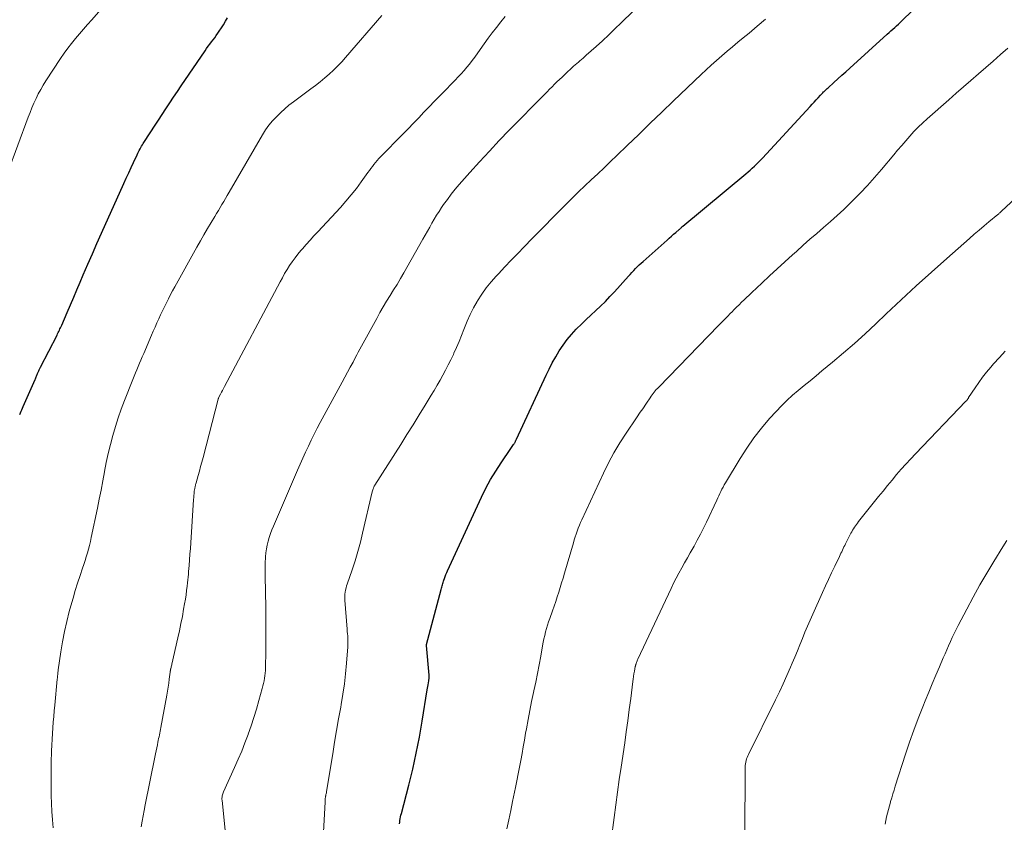
# Model space of a CAD drawing. Units: feet. Extents: x 1899997 to 1905006, y 515000 to 520001.
# Drawn here: x 1900817 to 1900954, y 516334 to 516446 of the extents above; entities that cross this region are included whole.
import ezdxf

# ---------------------------------------------------------------- set-up
doc = ezdxf.new("R2010")
doc.units = ezdxf.units.FT
doc.header["$LTSCALE"] = 100
doc.header["$MEASUREMENT"] = 0
doc.layers.add('CONTOUR INDEX', color=32, linetype='Continuous', lineweight=25)
doc.layers.add('CONTOUR INTERMEDIATE', color=40, linetype='Continuous', lineweight=15)

msp = doc.modelspace()

# ---------------------------------------------------------------- linework, layer by layer
at = {"layer": 'CONTOUR INDEX', "flags": 128}
for points, elevation in [([(1900870.06, 516333.98), (1900870.09, 516334.22), (1900870.12, 516334.47), (1900870.17, 516334.71), (1900870.22, 516334.95), (1900870.27, 516335.19), (1900870.33, 516335.42), (1900871.36, 516339.36), (1900871.9, 516341.57), (1900872.4, 516343.79), (1900872.83, 516346.02), (1900873.23, 516348.26), (1900873.92, 516352.59), (1900873.96, 516352.83), (1900874, 516353.07), (1900874.04, 516353.31), (1900874.09, 516353.55), (1900874.13, 516353.83), (1900874.15, 516353.93), (1900874.16, 516354.03), (1900874.18, 516354.13), (1900874.18, 516354.24), (1900874.19, 516354.34), (1900874.19, 516354.44), (1900874.18, 516354.54), (1900874.18, 516354.65), (1900873.8, 516358.75), (1900873.8, 516358.87), (1900875.86, 516366.52), (1900875.9, 516366.69), (1900875.95, 516366.85), (1900875.99, 516367.02), (1900876.04, 516367.18), (1900876.09, 516367.34), (1900876.14, 516367.51), (1900876.19, 516367.67), (1900876.24, 516367.83), (1900876.31, 516368.06), (1900876.4, 516368.33), (1900876.51, 516368.6), (1900876.62, 516368.86), (1900876.73, 516369.13), (1900881.46, 516379.34), (1900882.07, 516380.57), (1900882.71, 516381.77), (1900883.42, 516382.95), (1900884.17, 516384.1), (1900885.54, 516386.11), (1900885.63, 516386.24), (1900885.72, 516386.37), (1900885.81, 516386.5), (1900885.89, 516386.63), (1900885.97, 516386.74), (1900886.02, 516386.82), (1900886.06, 516386.89), (1900886.11, 516386.97), (1900886.15, 516387.06), (1900886.19, 516387.14), (1900886.23, 516387.22), (1900886.27, 516387.3), (1900886.31, 516387.39), (1900890.42, 516396.26), (1900890.84, 516397.12), (1900891.28, 516397.98), (1900891.75, 516398.81), (1900892.24, 516399.64), (1900892.77, 516400.44), (1900893.33, 516401.21), (1900893.95, 516401.93), (1900894.6, 516402.63), (1900894.66, 516402.68), (1900895.31, 516403.33), (1900895.98, 516403.97), (1900896.65, 516404.6), (1900897.32, 516405.23), (1900897.99, 516405.86), (1900898.65, 516406.51), (1900899.28, 516407.17), (1900899.91, 516407.85), (1900901.84, 516410), (1900902.08, 516410.26), (1900902.33, 516410.53), (1900902.58, 516410.79), (1900902.83, 516411.05), (1900903.08, 516411.31), (1900903.34, 516411.56), (1900903.6, 516411.81), (1900903.87, 516412.05), (1900907.22, 516415.02), (1900907.52, 516415.29), (1900907.82, 516415.55), (1900908.12, 516415.82), (1900908.42, 516416.08), (1900908.9, 516416.5), (1900908.96, 516416.55), (1900909.02, 516416.61), (1900909.09, 516416.66), (1900909.15, 516416.72), (1900909.22, 516416.77), (1900909.28, 516416.83), (1900909.34, 516416.88), (1900909.41, 516416.93), (1900918.14, 516424.22), (1900918.45, 516424.48), (1900918.75, 516424.74), (1900919.04, 516425.01), (1900919.33, 516425.28), (1900919.62, 516425.55), (1900919.9, 516425.83), (1900920.18, 516426.11), (1900920.45, 516426.4), (1900927.06, 516433.57), (1900927.34, 516433.87), (1900927.62, 516434.17), (1900927.89, 516434.46), (1900928.17, 516434.76), (1900928.5, 516435.12), (1900928.61, 516435.24), (1900928.73, 516435.35), (1900928.84, 516435.47), (1900928.95, 516435.58), (1900929, 516435.63), (1900929.15, 516435.76), (1900929.29, 516435.9), (1900929.43, 516436.03), (1900929.58, 516436.16), (1900930.38, 516436.89), (1900930.93, 516437.39), (1900931.48, 516437.89), (1900932.03, 516438.38), (1900932.58, 516438.88), (1900937.77, 516443.57), (1900938.03, 516443.81), (1900938.29, 516444.05), (1900938.56, 516444.28), (1900938.82, 516444.52), (1900939.08, 516444.76), (1900939.34, 516445), (1900939.6, 516445.24), (1900939.85, 516445.48), (1900942.69, 516448.22)], 1040), ([(1900817.34, 516390.79), (1900817.43, 516391.02), (1900817.53, 516391.25), (1900817.63, 516391.47), (1900817.73, 516391.7), (1900817.83, 516391.93), (1900819.48, 516395.67), (1900819.53, 516395.78), (1900819.58, 516395.9), (1900819.63, 516396.02), (1900819.68, 516396.14), (1900819.72, 516396.25), (1900819.77, 516396.37), (1900819.82, 516396.49), (1900819.87, 516396.6), (1900819.91, 516396.7), (1900819.98, 516396.87), (1900820.06, 516397.03), (1900820.14, 516397.2), (1900820.22, 516397.36), (1900822.52, 516401.84), (1900822.6, 516402.01), (1900822.69, 516402.17), (1900822.77, 516402.34), (1900822.85, 516402.51), (1900822.93, 516402.68), (1900823.01, 516402.85), (1900823.09, 516403.02), (1900823.17, 516403.19), (1900823.93, 516404.96), (1900824.39, 516406.02), (1900824.84, 516407.07), (1900825.29, 516408.13), (1900825.74, 516409.19), (1900826.17, 516410.2), (1900826.8, 516411.65), (1900827.43, 516413.1), (1900828.07, 516414.55), (1900828.71, 516415.99), (1900831.81, 516422.86), (1900832.14, 516423.6), (1900832.48, 516424.33), (1900832.82, 516425.07), (1900833.15, 516425.8), (1900833.65, 516426.86), (1900833.74, 516427.06), (1900833.84, 516427.26), (1900833.94, 516427.46), (1900834.05, 516427.66), (1900834.16, 516427.85), (1900834.27, 516428.05), (1900834.38, 516428.24), (1900834.5, 516428.42), (1900835.55, 516430.04), (1900836.07, 516430.84), (1900836.59, 516431.64), (1900837.12, 516432.45), (1900837.64, 516433.24), (1900838.17, 516434.04), (1900838.7, 516434.84), (1900839.23, 516435.63), (1900839.77, 516436.43), (1900843.07, 516441.3), (1900843.28, 516441.61), (1900843.5, 516441.91), (1900843.72, 516442.21), (1900843.95, 516442.51), (1900844.18, 516442.8), (1900844.41, 516443.1), (1900844.63, 516443.4), (1900844.84, 516443.71), (1900845.04, 516443.99), (1900845.35, 516444.45), (1900845.64, 516444.91), (1900845.92, 516445.38), (1900846.2, 516445.85)], 1020)]:
    msp.add_lwpolyline(points, dxfattribs=dict(at, elevation=elevation))
at = {"layer": 'CONTOUR INTERMEDIATE', "flags": 128}
for points, elevation in [([(1900845.89, 516332.65), (1900845.43, 516337.25), (1900845.42, 516337.41), (1900845.42, 516337.56), (1900845.43, 516337.71), (1900845.45, 516337.87), (1900845.48, 516338.02), (1900845.52, 516338.17), (1900845.57, 516338.31), (1900845.63, 516338.46), (1900847.18, 516341.83), (1900847.68, 516342.96), (1900848.16, 516344.1), (1900848.61, 516345.25), (1900849.04, 516346.41), (1900849.05, 516346.43), (1900849.45, 516347.59), (1900849.83, 516348.76), (1900850.2, 516349.93), (1900850.54, 516351.11), (1900851.02, 516352.77), (1900851.11, 516353.13), (1900851.19, 516353.48), (1900851.26, 516353.84), (1900851.33, 516354.2), (1900851.38, 516354.56), (1900851.41, 516354.93), (1900851.44, 516355.29), (1900851.45, 516355.66), (1900851.49, 516357.96), (1900851.51, 516359.48), (1900851.52, 516360.99), (1900851.51, 516362.51), (1900851.49, 516364.03), (1900851.41, 516368.37), (1900851.41, 516369), (1900851.41, 516369.63), (1900851.43, 516370.27), (1900851.46, 516370.9), (1900851.47, 516371.06), (1900851.52, 516371.61), (1900851.59, 516372.15), (1900851.7, 516372.69), (1900851.83, 516373.23), (1900851.99, 516373.75), (1900852.16, 516374.28), (1900852.36, 516374.8), (1900852.57, 516375.31), (1900855.9, 516383.06), (1900856.27, 516383.9), (1900856.64, 516384.74), (1900857.03, 516385.58), (1900857.41, 516386.42), (1900857.81, 516387.25), (1900858.22, 516388.07), (1900858.64, 516388.89), (1900859.07, 516389.71), (1900862.1, 516395.28), (1900862.48, 516395.98), (1900862.86, 516396.68), (1900863.23, 516397.38), (1900863.61, 516398.08), (1900863.92, 516398.68), (1900864.14, 516399.08), (1900864.35, 516399.48), (1900864.57, 516399.88), (1900864.79, 516400.28), (1900866.91, 516404.15), (1900867.35, 516404.95), (1900867.81, 516405.74), (1900868.28, 516406.53), (1900868.76, 516407.31), (1900869.24, 516408.09), (1900869.72, 516408.87), (1900870.19, 516409.66), (1900870.65, 516410.45), (1900873.32, 516415.12), (1900873.64, 516415.68), (1900873.95, 516416.24), (1900874.26, 516416.8), (1900874.57, 516417.36), (1900874.89, 516417.91), (1900875.22, 516418.46), (1900875.56, 516419), (1900875.91, 516419.53), (1900876.19, 516419.94), (1900876.71, 516420.66), (1900877.24, 516421.37), (1900877.8, 516422.06), (1900878.37, 516422.73), (1900879.85, 516424.4), (1900881.18, 516425.89), (1900882.54, 516427.36), (1900883.91, 516428.82), (1900885.3, 516430.25), (1900890.22, 516435.26), (1900890.56, 516435.6), (1900890.9, 516435.95), (1900891.24, 516436.29), (1900891.58, 516436.63), (1900891.93, 516436.97), (1900892.28, 516437.3), (1900892.63, 516437.63), (1900892.98, 516437.96), (1900894.24, 516439.13), (1900894.46, 516439.33), (1900894.68, 516439.52), (1900894.9, 516439.71), (1900895.12, 516439.9), (1900895.34, 516440.09), (1900895.57, 516440.28), (1900895.79, 516440.47), (1900896, 516440.67), (1900897.35, 516441.88), (1900898.23, 516442.68), (1900899.11, 516443.5), (1900899.97, 516444.32), (1900900.83, 516445.15), (1900905.84, 516450.09)], 1032), ([(1900814.16, 516420.4), (1900818.53, 516432.07), (1900818.78, 516432.73), (1900819.04, 516433.38), (1900819.32, 516434.02), (1900819.61, 516434.66), (1900819.92, 516435.29), (1900820.25, 516435.91), (1900820.61, 516436.52), (1900820.98, 516437.11), (1900823.02, 516440.23), (1900823.51, 516440.94), (1900824.01, 516441.64), (1900824.53, 516442.31), (1900825.08, 516442.97), (1900825.64, 516443.62), (1900826.2, 516444.27), (1900826.76, 516444.92), (1900827.33, 516445.57), (1900828.58, 516447.01)], 1016), ([(1900821.98, 516333.45), (1900821.9, 516334.57), (1900821.82, 516335.7), (1900821.77, 516336.82), (1900821.72, 516337.95), (1900821.7, 516339.08), (1900821.69, 516340.2), (1900821.7, 516341.33), (1900821.72, 516342.46), (1900821.77, 516344.14), (1900821.8, 516344.93), (1900821.84, 516345.73), (1900821.89, 516346.52), (1900821.94, 516347.32), (1900822, 516348.11), (1900822.06, 516348.9), (1900822.13, 516349.7), (1900822.21, 516350.49), (1900822.56, 516354.08), (1900822.57, 516354.24), (1900822.59, 516354.4), (1900822.6, 516354.56), (1900822.62, 516354.73), (1900822.64, 516354.89), (1900822.65, 516355.05), (1900822.67, 516355.21), (1900822.7, 516355.37), (1900823.06, 516357.88), (1900823.29, 516359.28), (1900823.56, 516360.68), (1900823.87, 516362.07), (1900824.22, 516363.46), (1900824.44, 516364.27), (1900824.74, 516365.33), (1900825.04, 516366.38), (1900825.37, 516367.42), (1900825.72, 516368.46), (1900826.07, 516369.49), (1900826.24, 516370.01), (1900826.41, 516370.53), (1900826.58, 516371.06), (1900826.73, 516371.59), (1900826.88, 516372.11), (1900827.02, 516372.65), (1900827.15, 516373.18), (1900827.27, 516373.72), (1900828.12, 516377.79), (1900828.38, 516379.05), (1900828.63, 516380.32), (1900828.87, 516381.6), (1900829.11, 516382.87), (1900829.11, 516382.9), (1900829.36, 516384.16), (1900829.62, 516385.41), (1900829.93, 516386.65), (1900830.26, 516387.89), (1900830.62, 516389.12), (1900831.01, 516390.34), (1900831.44, 516391.55), (1900831.89, 516392.75), (1900833.04, 516395.66), (1900833.22, 516396.12), (1900833.41, 516396.57), (1900833.59, 516397.02), (1900833.78, 516397.47), (1900833.97, 516397.91), (1900834.16, 516398.36), (1900834.36, 516398.81), (1900834.55, 516399.26), (1900835.65, 516401.82), (1900835.89, 516402.39), (1900836.14, 516402.95), (1900836.39, 516403.52), (1900836.64, 516404.08), (1900836.9, 516404.65), (1900837.16, 516405.2), (1900837.43, 516405.76), (1900837.7, 516406.31), (1900837.99, 516406.88), (1900838.28, 516407.44), (1900838.57, 516407.98), (1900838.87, 516408.53), (1900841.95, 516414.05), (1900842.43, 516414.91), (1900842.92, 516415.76), (1900843.41, 516416.6), (1900843.92, 516417.44), (1900844.42, 516418.28), (1900844.67, 516418.7), (1900844.92, 516419.12), (1900845.17, 516419.54), (1900845.42, 516419.96), (1900845.66, 516420.38), (1900845.91, 516420.8), (1900846.15, 516421.22), (1900846.4, 516421.65), (1900851.06, 516429.63), (1900851.48, 516430.3), (1900851.94, 516430.95), (1900852.44, 516431.56), (1900852.98, 516432.14), (1900853.02, 516432.18), (1900853.57, 516432.71), (1900854.13, 516433.23), (1900854.72, 516433.72), (1900855.33, 516434.19), (1900857.76, 516436), (1900858.41, 516436.49), (1900859.05, 516436.99), (1900859.68, 516437.51), (1900860.29, 516438.04), (1900860.89, 516438.59), (1900861.48, 516439.15), (1900862.04, 516439.74), (1900862.58, 516440.34), (1900867.61, 516446.17)], 1024), ([(1900834.21, 516333.6), (1900834.33, 516334.35), (1900834.46, 516335.11), (1900834.6, 516335.86), (1900834.74, 516336.62), (1900836.1, 516343.27), (1900836.19, 516343.7), (1900836.28, 516344.13), (1900836.37, 516344.55), (1900836.45, 516344.98), (1900836.52, 516345.33), (1900836.58, 516345.58), (1900836.63, 516345.84), (1900836.68, 516346.09), (1900836.73, 516346.34), (1900836.78, 516346.6), (1900836.83, 516346.85), (1900836.88, 516347.11), (1900836.93, 516347.36), (1900837.77, 516351.86), (1900837.86, 516352.41), (1900837.96, 516352.96), (1900838.04, 516353.52), (1900838.11, 516354.07), (1900838.23, 516355.05), (1900838.24, 516355.12), (1900838.25, 516355.18), (1900838.26, 516355.25), (1900838.27, 516355.32), (1900838.28, 516355.38), (1900838.29, 516355.45), (1900838.31, 516355.52), (1900838.32, 516355.58), (1900838.35, 516355.69), (1900838.38, 516355.81), (1900838.41, 516355.94), (1900838.44, 516356.06), (1900838.46, 516356.18), (1900839.3, 516359.8), (1900839.52, 516360.79), (1900839.73, 516361.78), (1900839.92, 516362.77), (1900840.1, 516363.77), (1900840.24, 516364.55), (1900840.34, 516365.16), (1900840.43, 516365.77), (1900840.51, 516366.38), (1900840.59, 516367), (1900840.64, 516367.44), (1900840.68, 516367.84), (1900840.72, 516368.23), (1900840.75, 516368.63), (1900840.79, 516369.02), (1900840.85, 516369.83), (1900840.91, 516370.62), (1900840.97, 516371.42), (1900841.03, 516372.22), (1900841.08, 516373.02), (1900841.48, 516379.03), (1900841.5, 516379.3), (1900841.52, 516379.56), (1900841.55, 516379.83), (1900841.58, 516380.1), (1900841.62, 516380.4), (1900841.64, 516380.51), (1900841.66, 516380.63), (1900841.68, 516380.74), (1900841.71, 516380.86), (1900841.73, 516380.97), (1900841.76, 516381.09), (1900841.79, 516381.2), (1900841.82, 516381.31), (1900842.11, 516382.33), (1900842.28, 516382.96), (1900842.45, 516383.58), (1900842.62, 516384.21), (1900842.79, 516384.83), (1900844.89, 516392.92), (1900844.89, 516392.93), (1900844.9, 516392.95), (1900844.9, 516392.97), (1900844.91, 516392.99), (1900844.93, 516393.05), (1900844.94, 516393.07), (1900844.95, 516393.09), (1900844.95, 516393.11), (1900844.96, 516393.12), (1900845.22, 516393.62), (1900845.36, 516393.89), (1900845.5, 516394.16), (1900845.64, 516394.42), (1900845.78, 516394.69), (1900853.48, 516409.21), (1900853.8, 516409.79), (1900854.12, 516410.36), (1900854.46, 516410.92), (1900854.81, 516411.47), (1900855.18, 516412.01), (1900855.57, 516412.54), (1900855.97, 516413.06), (1900856.39, 516413.56), (1900856.59, 516413.79), (1900857.12, 516414.39), (1900857.65, 516414.99), (1900858.19, 516415.59), (1900858.74, 516416.18), (1900861.87, 516419.55), (1900862.63, 516420.41), (1900863.37, 516421.28), (1900864.08, 516422.18), (1900864.76, 516423.09), (1900865.69, 516424.38), (1900865.89, 516424.66), (1900866.1, 516424.95), (1900866.31, 516425.23), (1900866.52, 516425.52), (1900866.74, 516425.8), (1900866.97, 516426.07), (1900867.2, 516426.33), (1900867.44, 516426.59), (1900870.54, 516429.72), (1900871.28, 516430.47), (1900872.01, 516431.23), (1900872.74, 516431.99), (1900873.46, 516432.75), (1900874.19, 516433.52), (1900874.92, 516434.28), (1900875.65, 516435.03), (1900876.39, 516435.78), (1900877.37, 516436.78), (1900877.79, 516437.21), (1900878.21, 516437.65), (1900878.62, 516438.09), (1900879.02, 516438.53), (1900879.42, 516438.99), (1900879.8, 516439.45), (1900880.16, 516439.93), (1900880.52, 516440.41), (1900881.26, 516441.48), (1900881.81, 516442.25), (1900882.37, 516443.03), (1900882.95, 516443.79), (1900883.53, 516444.54), (1900884.12, 516445.29), (1900884.72, 516446.04)], 1028), ([(1900859.11, 516325.31), (1900859.73, 516337.05), (1900859.73, 516337.16), (1900859.74, 516337.27), (1900859.75, 516337.39), (1900859.76, 516337.5), (1900859.78, 516337.68), (1900859.78, 516337.7), (1900859.78, 516337.72), (1900859.79, 516337.74), (1900859.79, 516337.76), (1900859.81, 516337.83), (1900859.81, 516337.85), (1900859.82, 516337.87), (1900859.82, 516337.89), (1900859.82, 516337.9), (1900859.86, 516338.07), (1900859.89, 516338.18), (1900859.91, 516338.28), (1900859.93, 516338.38), (1900859.94, 516338.49), (1900860.79, 516343.7), (1900861.06, 516345.32), (1900861.33, 516346.94), (1900861.61, 516348.55), (1900861.9, 516350.17), (1900861.97, 516350.55), (1900862.2, 516351.98), (1900862.41, 516353.41), (1900862.57, 516354.84), (1900862.7, 516356.28), (1900862.88, 516358.56), (1900862.9, 516358.86), (1900862.9, 516359.17), (1900862.9, 516359.47), (1900862.89, 516359.78), (1900862.87, 516360.08), (1900862.85, 516360.39), (1900862.82, 516360.69), (1900862.8, 516361), (1900862.47, 516365.03), (1900862.46, 516365.32), (1900862.46, 516365.6), (1900862.48, 516365.89), (1900862.52, 516366.17), (1900862.57, 516366.45), (1900862.64, 516366.73), (1900862.71, 516367.01), (1900862.8, 516367.28), (1900863.48, 516369.25), (1900863.9, 516370.52), (1900864.28, 516371.79), (1900864.63, 516373.07), (1900864.95, 516374.36), (1900866.29, 516380.09), (1900866.32, 516380.21), (1900866.36, 516380.34), (1900866.4, 516380.47), (1900866.45, 516380.59), (1900866.47, 516380.65), (1900866.51, 516380.74), (1900866.56, 516380.84), (1900866.61, 516380.93), (1900866.66, 516381.02), (1900870.23, 516386.65), (1900871.08, 516388.01), (1900871.94, 516389.37), (1900872.78, 516390.74), (1900873.62, 516392.11), (1900874.46, 516393.47), (1900874.87, 516394.16), (1900875.29, 516394.86), (1900875.69, 516395.56), (1900876.09, 516396.26), (1900876.47, 516396.97), (1900876.84, 516397.69), (1900877.2, 516398.41), (1900877.54, 516399.14), (1900877.61, 516399.3), (1900877.98, 516400.12), (1900878.33, 516400.95), (1900878.67, 516401.78), (1900879, 516402.61), (1900879.08, 516402.83), (1900879.47, 516403.77), (1900879.89, 516404.69), (1900880.35, 516405.59), (1900880.85, 516406.47), (1900880.91, 516406.58), (1900881.49, 516407.49), (1900882.11, 516408.37), (1900882.78, 516409.21), (1900883.49, 516410.02), (1900883.79, 516410.34), (1900884.69, 516411.29), (1900885.59, 516412.23), (1900886.49, 516413.17), (1900887.39, 516414.1), (1900887.46, 516414.17), (1900888.4, 516415.13), (1900889.34, 516416.09), (1900890.28, 516417.05), (1900891.23, 516418.01), (1900893.18, 516419.99), (1900894.04, 516420.85), (1900894.91, 516421.71), (1900895.8, 516422.55), (1900896.69, 516423.39), (1900897.58, 516424.22), (1900898.47, 516425.06), (1900899.35, 516425.91), (1900900.23, 516426.75), (1900901.68, 516428.15), (1900903.28, 516429.69), (1900904.88, 516431.24), (1900906.48, 516432.78), (1900908.09, 516434.32), (1900911.93, 516437.99), (1900912.63, 516438.65), (1900913.35, 516439.31), (1900914.08, 516439.95), (1900914.81, 516440.58), (1900915.55, 516441.21), (1900916.29, 516441.83), (1900917.04, 516442.46), (1900917.78, 516443.07), (1900918.59, 516443.74), (1900919.74, 516444.71), (1900920.87, 516445.68)], 1036), ([(1900884.98, 516333.29), (1900885.24, 516334.56), (1900885.51, 516335.83), (1900885.77, 516337.1), (1900886.04, 516338.38), (1900886.18, 516339.04), (1900886.37, 516339.98), (1900886.56, 516340.92), (1900886.74, 516341.86), (1900886.91, 516342.8), (1900887.08, 516343.74), (1900887.24, 516344.69), (1900887.41, 516345.63), (1900887.58, 516346.57), (1900887.69, 516347.2), (1900887.92, 516348.46), (1900888.16, 516349.71), (1900888.41, 516350.96), (1900888.67, 516352.21), (1900888.73, 516352.47), (1900888.97, 516353.67), (1900889.21, 516354.87), (1900889.45, 516356.07), (1900889.67, 516357.27), (1900889.93, 516358.71), (1900890.02, 516359.2), (1900890.12, 516359.68), (1900890.23, 516360.15), (1900890.35, 516360.63), (1900890.48, 516361.1), (1900890.62, 516361.58), (1900890.77, 516362.04), (1900890.93, 516362.51), (1900891.31, 516363.57), (1900891.54, 516364.21), (1900891.76, 516364.86), (1900891.97, 516365.5), (1900892.18, 516366.15), (1900892.38, 516366.81), (1900892.57, 516367.46), (1900892.77, 516368.11), (1900892.96, 516368.77), (1900894.2, 516373), (1900894.32, 516373.41), (1900894.45, 516373.82), (1900894.59, 516374.22), (1900894.73, 516374.63), (1900894.88, 516375.03), (1900895.04, 516375.43), (1900895.21, 516375.82), (1900895.39, 516376.21), (1900898.38, 516382.67), (1900899.09, 516384.1), (1900899.84, 516385.51), (1900900.66, 516386.87), (1900901.52, 516388.22), (1900902.97, 516390.36), (1900903.14, 516390.61), (1900903.31, 516390.86), (1900903.48, 516391.11), (1900903.66, 516391.35), (1900903.84, 516391.6), (1900904.01, 516391.85), (1900904.18, 516392.1), (1900904.34, 516392.36), (1900904.86, 516393.14), (1900904.99, 516393.34), (1900905.13, 516393.53), (1900905.27, 516393.72), (1900905.42, 516393.9), (1900905.57, 516394.08), (1900905.72, 516394.26), (1900905.88, 516394.43), (1900906.05, 516394.6), (1900914.34, 516403.14), (1900914.76, 516403.57), (1900915.17, 516404), (1900915.6, 516404.43), (1900916.02, 516404.85), (1900916.18, 516405.02), (1900916.52, 516405.36), (1900916.86, 516405.7), (1900917.21, 516406.04), (1900917.56, 516406.38), (1900917.91, 516406.72), (1900918.26, 516407.06), (1900918.61, 516407.39), (1900918.96, 516407.73), (1900920.37, 516409.05), (1900921.42, 516410.05), (1900922.49, 516411.03), (1900923.56, 516412.01), (1900924.64, 516412.98), (1900925.17, 516413.45), (1900926.11, 516414.29), (1900927.05, 516415.12), (1900928, 516415.94), (1900928.95, 516416.76), (1900929.89, 516417.59), (1900930.82, 516418.43), (1900931.74, 516419.28), (1900932.65, 516420.15), (1900932.97, 516420.47), (1900934.02, 516421.52), (1900935.04, 516422.6), (1900936.03, 516423.7), (1900936.99, 516424.83), (1900938.67, 516426.85), (1900939.22, 516427.51), (1900939.78, 516428.16), (1900940.34, 516428.81), (1900940.91, 516429.45), (1900941.49, 516430.07), (1900942.08, 516430.69), (1900942.7, 516431.28), (1900943.33, 516431.86), (1900946.31, 516434.49), (1900947.34, 516435.39), (1900948.36, 516436.28), (1900949.39, 516437.18), (1900950.43, 516438.07), (1900951.46, 516438.96), (1900952.49, 516439.85), (1900953.51, 516440.75), (1900954.53, 516441.66)], 1044), ([(1900899.46, 516331.75), (1900899.86, 516334.89), (1900900.09, 516336.64), (1900900.32, 516338.39), (1900900.57, 516340.14), (1900900.83, 516341.88), (1900901.33, 516345.23), (1900901.55, 516346.77), (1900901.76, 516348.31), (1900901.97, 516349.85), (1900902.16, 516351.39), (1900902.44, 516353.74), (1900902.49, 516354.1), (1900902.55, 516354.47), (1900902.61, 516354.84), (1900902.68, 516355.21), (1900902.8, 516355.84), (1900902.81, 516355.89), (1900902.82, 516355.94), (1900902.83, 516355.98), (1900902.85, 516356.03), (1900902.86, 516356.08), (1900902.88, 516356.13), (1900902.89, 516356.18), (1900902.91, 516356.22), (1900902.96, 516356.38), (1900903.01, 516356.5), (1900903.06, 516356.63), (1900903.11, 516356.75), (1900903.17, 516356.87), (1900907.76, 516366.68), (1900908.11, 516367.4), (1900908.47, 516368.11), (1900908.85, 516368.81), (1900909.24, 516369.51), (1900909.63, 516370.21), (1900910.03, 516370.9), (1900910.42, 516371.6), (1900910.82, 516372.29), (1900910.96, 516372.53), (1900911.41, 516373.36), (1900911.85, 516374.19), (1900912.27, 516375.03), (1900912.68, 516375.87), (1900914.11, 516378.93), (1900914.26, 516379.23), (1900914.4, 516379.54), (1900914.54, 516379.84), (1900914.69, 516380.14), (1900914.83, 516380.44), (1900914.99, 516380.74), (1900915.15, 516381.03), (1900915.32, 516381.32), (1900917.34, 516384.7), (1900918.27, 516386.15), (1900919.26, 516387.57), (1900920.33, 516388.93), (1900921.45, 516390.24), (1900922.35, 516391.24), (1900923.08, 516392.01), (1900923.83, 516392.76), (1900924.61, 516393.47), (1900925.42, 516394.16), (1900926.25, 516394.83), (1900927.07, 516395.5), (1900927.89, 516396.17), (1900928.71, 516396.85), (1900930.18, 516398.06), (1900931.72, 516399.35), (1900933.24, 516400.67), (1900934.73, 516402.02), (1900936.2, 516403.39), (1900937.64, 516404.76), (1900939.72, 516406.72), (1900941.81, 516408.66), (1900943.93, 516410.58), (1900946.06, 516412.48), (1900949.19, 516415.24), (1900949.86, 516415.82), (1900950.53, 516416.4), (1900951.21, 516416.98), (1900951.89, 516417.54), (1900953.13, 516418.57), (1900953.2, 516418.62), (1900953.26, 516418.68), (1900953.32, 516418.73), (1900953.39, 516418.79), (1900953.45, 516418.85), (1900953.51, 516418.9), (1900953.58, 516418.96), (1900953.64, 516419.02), (1900956.83, 516422.01)], 1048), ([(1900918.01, 516332.18), (1900918.06, 516341.88), (1900918.07, 516342.11), (1900918.09, 516342.34), (1900918.13, 516342.56), (1900918.18, 516342.79), (1900918.25, 516343.01), (1900918.32, 516343.22), (1900918.41, 516343.44), (1900918.5, 516343.64), (1900922.28, 516351.2), (1900922.82, 516352.32), (1900923.35, 516353.44), (1900923.86, 516354.58), (1900924.35, 516355.72), (1900924.6, 516356.3), (1900924.96, 516357.15), (1900925.31, 516358.01), (1900925.66, 516358.86), (1900926, 516359.72), (1900926.35, 516360.58), (1900926.7, 516361.43), (1900927.07, 516362.28), (1900927.45, 516363.12), (1900928.8, 516366.1), (1900929.21, 516367.01), (1900929.63, 516367.92), (1900930.06, 516368.83), (1900930.48, 516369.74), (1900931.14, 516371.12), (1900931.24, 516371.34), (1900931.34, 516371.56), (1900931.45, 516371.77), (1900931.56, 516371.99), (1900931.66, 516372.2), (1900931.77, 516372.42), (1900931.88, 516372.63), (1900931.99, 516372.85), (1900932.73, 516374.32), (1900932.85, 516374.53), (1900932.97, 516374.74), (1900933.09, 516374.95), (1900933.22, 516375.16), (1900933.35, 516375.36), (1900933.49, 516375.56), (1900933.64, 516375.75), (1900933.78, 516375.95), (1900936.57, 516379.43), (1900937.19, 516380.19), (1900937.81, 516380.95), (1900938.44, 516381.7), (1900939.07, 516382.46), (1900939.72, 516383.2), (1900940.37, 516383.93), (1900941.04, 516384.65), (1900941.71, 516385.37), (1900948.7, 516392.66), (1900948.76, 516392.72), (1900948.81, 516392.77), (1900948.86, 516392.84), (1900948.9, 516392.9), (1900948.95, 516392.96), (1900948.99, 516393.03), (1900949.04, 516393.09), (1900949.08, 516393.16), (1900949.98, 516394.52), (1900950.49, 516395.26), (1900951.01, 516395.98), (1900951.57, 516396.68), (1900952.15, 516397.37), (1900952.55, 516397.82), (1900953.34, 516398.72), (1900954.13, 516399.62)], 1052), ([(1900937.47, 516333.97), (1900937.57, 516334.48), (1900937.69, 516334.99), (1900937.82, 516335.5), (1900937.95, 516336), (1900938.08, 516336.51), (1900938.22, 516337.01), (1900938.24, 516337.08), (1900938.4, 516337.62), (1900938.56, 516338.15), (1900938.72, 516338.69), (1900938.89, 516339.22), (1900940.33, 516343.69), (1900940.88, 516345.34), (1900941.46, 516346.98), (1900942.07, 516348.6), (1900942.71, 516350.22), (1900943.06, 516351.07), (1900943.54, 516352.25), (1900944.03, 516353.44), (1900944.53, 516354.62), (1900945.03, 516355.8), (1900945.55, 516357.02), (1900945.8, 516357.59), (1900946.04, 516358.15), (1900946.29, 516358.72), (1900946.55, 516359.29), (1900946.8, 516359.85), (1900947.07, 516360.41), (1900947.34, 516360.97), (1900947.63, 516361.52), (1900948.81, 516363.8), (1900949.71, 516365.48), (1900950.64, 516367.15), (1900951.6, 516368.79), (1900952.58, 516370.42), (1900953.83, 516372.43), (1900954.39, 516373.31)], 1056)]:
    msp.add_lwpolyline(points, dxfattribs=dict(at, elevation=elevation))

doc.saveas('drawing.dxf')
